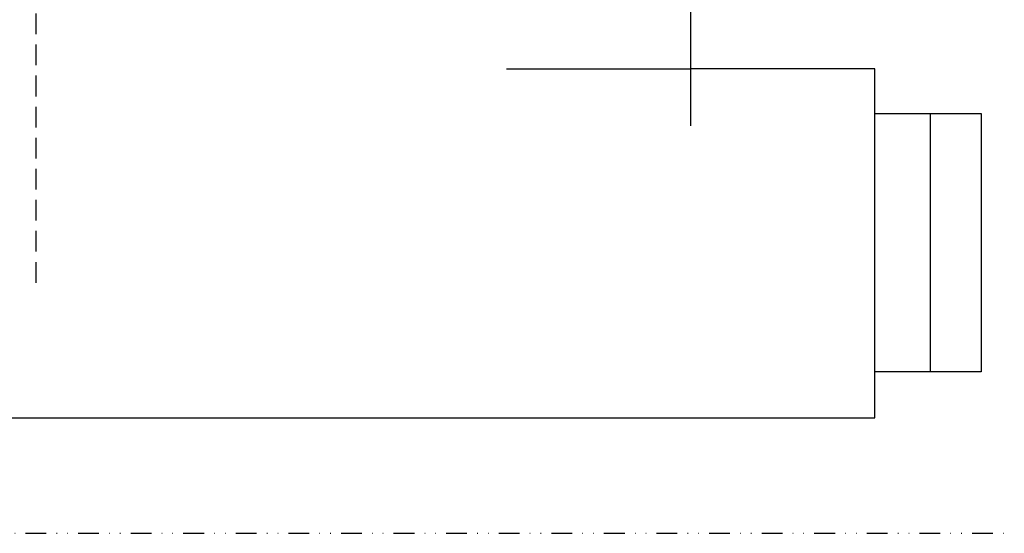
# Model space of a CAD drawing. Extents: x 10255 to 17540, y 2201 to 5874.
# Drawn here: x 15079 to 15317, y 4508 to 4632 of the extents above; entities that cross this region are included whole.
import ezdxf

# ---------------------------------------------------------------- set-up
doc = ezdxf.new("R2010")
doc.units = 0
doc.header["$MEASUREMENT"] = 0
doc.linetypes.add('DASHED', pattern=[7.5, 5, -2.5])
doc.linetypes.add('DIVIDE', pattern=[12.5, 5, -2.5, 0, -2.5, 0, -2.5])
doc.layers.add('ﾚｲﾔ1', color=7, linetype='CONTINUOUS')

msp = doc.modelspace()

# ---------------------------------------------------------------- linework, layer by layer
at = {"layer": 'ﾚｲﾔ1', "linetype": 'Continuous'}
for p, q in [((15240.88, 4664.56), (15240.88, 4606.23)), ((15196.38, 4620.06), (15240.88, 4620.06)), ((15285.38, 4620.06), (15240.88, 4620.06)), ((15285.38, 4535.73), (15285.38, 4620.06)), ((15285.38, 4609.23), (15311.05, 4609.23)), ((15298.72, 4609.23), (15298.72, 4546.89)), ((15311.05, 4609.23), (15311.05, 4546.89)), ((15311.05, 4546.89), (15285.38, 4546.89)), ((14934.22, 4535.73), (15285.38, 4535.73))]:
    msp.add_line(p, q, dxfattribs=at)
at = {"layer": 'ﾚｲﾔ1', "linetype": 'DASHED'}
msp.add_line((15082.72, 4655.89), (15082.72, 4566.89), dxfattribs=at)
at = {"layer": 'ﾚｲﾔ1', "color": 6, "linetype": 'DIVIDE'}
msp.add_line((14686.55, 4507.89), (15748.72, 4507.89), dxfattribs=at)

doc.saveas('drawing.dxf')
